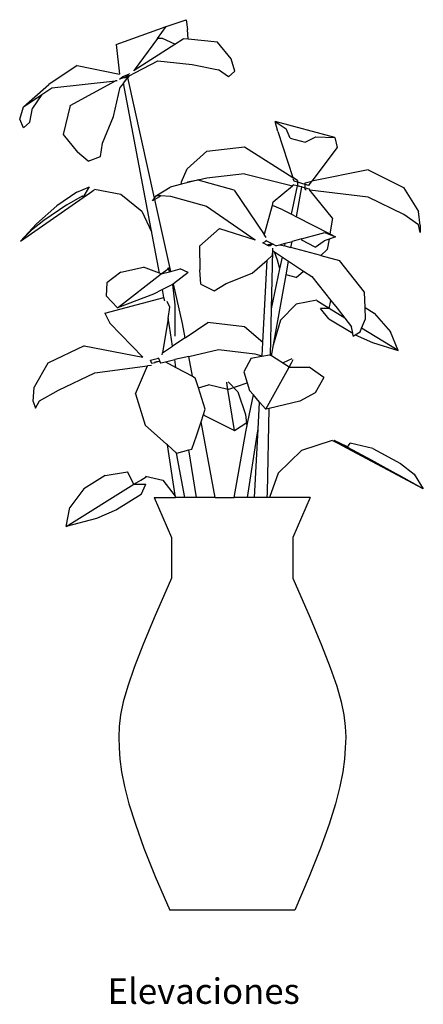
# Model space of a CAD drawing. Units: centimetres. Extents: x 11.6 to 67.1, y -47.1 to 6.9.
# Drawn here: x 13.1 to 26.2, y -47.1 to -15.1 of the extents above; entities that cross this region are included whole.
import ezdxf

# ---------------------------------------------------------------- set-up
doc = ezdxf.new("R2010")
doc.units = ezdxf.units.CM
doc.layers.add('Edges', color=7, linetype='Continuous')
doc.styles.get("Standard").update_dxf_attribs({"font": 'verdana.ttf'})

# ---------------------------------------------------------------- blocks, each defined once
blk = doc.blocks.new('flower pots fr')
at = {"layer": 'Edges'}
for p, q in [((-22.107, 14.283), (-21.465, 14.503)), ((-21.465, 14.503), (-21.416, 14.186)), ((-23.735, 13.695), (-22.107, 14.283)), ((-22.389, 13.897), (-22.107, 14.283)), ((-21.4, 13.87), (-21.416, 14.186)), ((-22.389, 13.897), (-23.149, 12.859)), ((-22.23, 13.893), (-22.389, 13.897)), ((-21.827, 13.713), (-22.23, 13.893)), ((-21.827, 13.713), (-21.558, 13.887)), ((-21.4, 13.87), (-21.558, 13.887)), ((-20.439, 13.769), (-21.4, 13.87)), ((-20.003, 13.236), (-20.439, 13.769)), ((-23.735, 13.695), (-23.634, 12.736)), ((-23.149, 12.859), (-21.827, 13.713)), ((-23.105, 12.792), (-22.382, 13.163)), ((-22.382, 13.163), (-21.263, 13.045)), ((-19.88, 12.827), (-20.003, 13.236)), ((-25.009, 13.014), (-25.931, 12.399)), ((-25.009, 13.014), (-23.634, 12.736)), ((-23.161, 12.842), (-23.149, 12.859)), ((-21.263, 13.045), (-20.415, 12.874)), ((-20.086, 12.646), (-20.415, 12.874)), ((-20.086, 12.646), (-19.88, 12.827)), ((-25.833, 12.29), (-23.758, 12.513)), ((-25.233, 11.718), (-23.758, 12.513)), ((-23.71, 12.519), (-23.758, 12.513)), ((-23.624, 12.568), (-23.521, 12.658)), ((-23.43, 12.638), (-23.624, 12.568)), ((-23.521, 12.658), (-23.327, 12.728)), ((-23.504, 12.436), (-23.361, 12.621)), ((-23.466, 12.606), (-23.458, 12.61)), ((-23.458, 12.61), (-23.456, 12.615)), ((-23.456, 12.615), (-23.343, 12.669)), ((-23.43, 12.638), (-23.456, 12.615)), ((-23.327, 12.728), (-23.43, 12.638)), ((-23.316, 12.679), (-23.361, 12.621)), ((-22.489, 8.707), (-23.361, 12.621)), ((-23.316, 12.679), (-23.343, 12.669)), ((-23.302, 12.75), (-23.327, 12.728)), ((-23.316, 12.679), (-23.105, 12.792)), ((-26.755, 11.675), (-25.931, 12.399)), ((-26.154, 12.077), (-25.833, 12.29)), ((-23.828, 11.357), (-23.605, 12.305)), ((-23.504, 12.436), (-23.605, 12.305)), ((-22.332, 6.262), (-23.504, 12.436)), ((-26.755, 11.675), (-26.154, 12.077)), ((-26.154, 12.077), (-26.463, 11.63)), ((-26.874, 11.268), (-26.755, 11.675)), ((-26.54, 11.172), (-26.463, 11.63)), ((-25.233, 11.718), (-25.456, 10.769)), ((-26.746, 10.991), (-26.874, 11.268)), ((-24.183, 10.494), (-23.828, 11.357)), ((-26.54, 11.172), (-26.746, 10.991)), ((-16.633, 10.675), (-18.567, 11.199)), ((-18.567, 11.199), (-18.214, 10.959)), ((-18.487, 10.872), (-18.567, 11.199)), ((-18.077, 10.652), (-18.214, 10.959)), ((-25.456, 10.769), (-24.996, 10.2)), ((-18.487, 10.872), (-17.998, 9.378)), ((-18.077, 10.652), (-17.594, 10.521)), ((-17.594, 10.521), (-17.248, 10.697)), ((-17.248, 10.697), (-16.633, 10.675)), ((-16.633, 10.675), (-16.554, 10.348)), ((-24.244, 10.051), (-24.183, 10.494)), ((-20.786, 10.231), (-19.568, 10.372)), ((-19.568, 10.372), (-17.998, 9.378)), ((-16.554, 10.348), (-17.375, 9.249)), ((-24.651, 9.904), (-24.996, 10.2)), ((-24.651, 9.904), (-24.244, 10.051)), ((-21.425, 9.658), (-20.786, 10.231)), ((-21.609, 9.237), (-21.425, 9.658)), ((-15.547, 9.618), (-17.375, 9.249)), ((-15.547, 9.618), (-14.393, 9.05)), ((-21.076, 9.294), (-21.137, 9.278)), ((-21.069, 9.292), (-21.076, 9.294)), ((-20.785, 9.352), (-21.069, 9.292)), ((-19.905, 8.967), (-21.069, 9.292)), ((-19.566, 9.492), (-20.785, 9.352)), ((-19.566, 9.492), (-18.005, 9.101)), ((-17.844, 9.28), (-17.998, 9.378)), ((-17.956, 9.249), (-17.982, 9.328)), ((-25.018, 8.902), (-24.606, 9.065)), ((-24.814, 8.72), (-24.606, 9.065)), ((-24.607, 8.864), (-24.45, 8.973)), ((-24.438, 8.991), (-23.59, 8.834)), ((-22.426, 8.792), (-21.978, 9.054)), ((-21.609, 9.152), (-21.978, 9.054)), ((-21.609, 9.152), (-21.609, 9.237)), ((-21.444, 9.196), (-21.609, 9.152)), ((-21.137, 9.278), (-21.444, 9.196)), ((-21.444, 9.196), (-21.424, 9.218)), ((-21.137, 9.278), (-21.424, 9.218)), ((-19.905, 8.967), (-18.922, 7.517)), ((-18.637, 8.581), (-18.005, 9.101)), ((-18.041, 8.184), (-17.848, 9.105)), ((-17.958, 9.14), (-18.005, 9.101)), ((-17.958, 9.14), (-17.843, 9.109)), ((-17.843, 9.219), (-17.956, 9.249)), ((-17.875, 8.098), (-17.701, 9.066)), ((-17.848, 9.105), (-17.808, 9.099)), ((-17.844, 9.28), (-17.844, 9.236)), ((-17.843, 9.219), (-17.843, 9.109)), ((-17.592, 9.151), (-17.843, 9.219)), ((-17.843, 9.109), (-17.808, 9.099)), ((-17.808, 9.099), (-17.773, 9.095)), ((-17.773, 9.095), (-17.7, 9.076)), ((-17.7, 9.07), (-17.701, 9.066)), ((-17.7, 9.076), (-17.7, 9.07)), ((-17.7, 9.07), (-17.592, 9.041)), ((-17.592, 9.205), (-17.375, 9.249)), ((-17.592, 9.151), (-17.592, 9.205)), ((-17.473, 9.118), (-17.592, 9.151)), ((-17.592, 9.041), (-17.592, 9.151)), ((-17.592, 9.041), (-17.475, 9.009)), ((-17.592, 8.985), (-17.592, 9.041)), ((-17.592, 8.985), (-17.56, 8.981)), ((-17.475, 9.009), (-17.44, 8.967)), ((-17.473, 9.118), (-17.375, 9.249)), ((-16.703, 8.056), (-17.44, 8.967)), ((-15.546, 8.738), (-17.44, 8.967)), ((-14.393, 9.05), (-13.906, 8.273)), ((-26.848, 7.307), (-24.814, 8.72)), ((-25.018, 8.902), (-25.667, 8.45)), ((-25.346, 8.486), (-24.828, 8.778)), ((-24.814, 8.72), (-24.828, 8.778)), ((-24.814, 8.72), (-24.607, 8.864)), ((-23.59, 8.834), (-22.9, 8.279)), ((-22.556, 8.616), (-22.489, 8.707)), ((-22.479, 8.661), (-22.556, 8.616)), ((-22.489, 8.707), (-22.426, 8.792)), ((-22.332, 8.747), (-22.479, 8.661)), ((-21.958, 6.321), (-22.479, 8.661)), ((-22.426, 8.792), (-22.288, 8.785)), ((-22.332, 8.747), (-22.288, 8.785)), ((-22.288, 8.785), (-21.971, 8.77)), ((-21.971, 8.77), (-20.801, 8.443)), ((-14.391, 8.17), (-15.546, 8.738)), ((-25.667, 8.45), (-26.328, 7.869)), ((-25.346, 8.486), (-26.085, 7.972)), ((-20.801, 8.443), (-19.217, 7.344)), ((-18.668, 8.467), (-18.922, 7.517)), ((-18.656, 8.462), (-18.668, 8.467)), ((-18.656, 8.462), (-18.637, 8.581)), ((-18.319, 8.326), (-18.656, 8.462)), ((-18.319, 8.326), (-18.041, 8.184)), ((-22.9, 8.279), (-22.587, 7.606)), ((-18.041, 8.184), (-17.875, 8.098)), ((-17.875, 8.098), (-16.789, 7.539)), ((-16.703, 8.056), (-16.789, 7.539)), ((-13.905, 7.833), (-14.391, 8.17)), ((-13.856, 7.81), (-13.906, 8.273)), ((-26.848, 7.307), (-26.328, 7.869)), ((-26.085, 7.972), (-26.486, 7.658)), ((-20.378, 7.713), (-21.029, 7.145)), ((-20.378, 7.713), (-19.217, 7.344)), ((-13.856, 7.59), (-13.905, 7.833)), ((-13.856, 7.81), (-13.856, 7.59)), ((-26.486, 7.658), (-26.848, 7.307)), ((-18.858, 7.423), (-18.922, 7.517)), ((-17.716, 7.379), (-18.02, 7.296)), ((-17.716, 7.379), (-16.959, 7.587)), ((-17.701, 7.332), (-17.716, 7.379)), ((-16.817, 7.371), (-16.98, 7.313)), ((-16.959, 7.587), (-16.609, 7.447)), ((-16.817, 7.371), (-16.874, 7.032)), ((-16.609, 7.447), (-16.817, 7.371)), ((-16.789, 7.539), (-16.609, 7.447)), ((-21.029, 7.145), (-21.02, 6.368)), ((-18.974, 7.246), (-18.849, 7.319)), ((-18.806, 7.159), (-18.974, 7.246)), ((-18.873, 7.331), (-18.849, 7.319)), ((-18.849, 7.319), (-18.695, 7.239)), ((-18.806, 7.159), (-18.804, 7.19)), ((-18.76, 7.136), (-18.806, 7.159)), ((-18.737, 7.2), (-18.804, 7.19)), ((-18.804, 7.19), (-18.789, 7.171)), ((-18.789, 7.171), (-18.716, 7.162)), ((-18.716, 7.162), (-18.76, 7.136)), ((-18.678, 7.193), (-18.737, 7.2)), ((-18.666, 7.191), (-18.716, 7.162)), ((-18.678, 7.193), (-18.695, 7.239)), ((-18.695, 7.239), (-18.635, 7.209)), ((-18.666, 7.191), (-18.678, 7.193)), ((-18.635, 7.209), (-18.666, 7.191)), ((-18.652, 7.076), (-18.657, 7)), ((-18.635, 7.209), (-18.553, 7.166)), ((-18.553, 7.166), (-18.532, 7.156)), ((-18.532, 7.156), (-18.521, 7.159)), ((-18.521, 7.159), (-18.414, 7.188)), ((-18.414, 7.188), (-18.24, 7.236)), ((-18.414, 7.188), (-18.258, 7.147)), ((-18.258, 7.147), (-18.24, 7.236)), ((-18.258, 7.147), (-18.057, 7.093)), ((-18.24, 7.236), (-18.02, 7.296)), ((-18.057, 7.093), (-18.02, 7.296)), ((-17.085, 6.836), (-18.057, 7.093)), ((-17.273, 7.112), (-17.701, 7.332)), ((-17.273, 7.112), (-16.98, 7.313)), ((-18.831, 6.691), (-18.668, 6.833)), ((-18.687, 5.1), (-18.644, 6.991)), ((-18.657, 7), (-18.668, 6.833)), ((-18.657, 7), (-18.644, 6.991)), ((-18.644, 6.991), (-18.595, 6.959)), ((-18.498, 6.685), (-18.595, 6.959)), ((-18.595, 6.959), (-18.335, 6.786)), ((-18.414, 6.405), (-18.335, 6.786)), ((-18.335, 6.786), (-18.136, 6.655)), ((-16.874, 7.032), (-17.085, 6.836)), ((-17.085, 6.836), (-16.481, 6.676)), ((-23.583, 6.296), (-22.85, 6.456)), ((-22.332, 6.262), (-22.85, 6.456)), ((-22.125, 6.351), (-22.015, 6.436)), ((-22.055, 6.446), (-22.008, 6.308)), ((-19.319, 6.265), (-18.831, 6.691)), ((-18.973, 4.012), (-18.831, 6.691)), ((-18.687, 5.1), (-18.414, 6.405)), ((-18.414, 6.405), (-18.498, 6.685)), ((-18.216, 6.214), (-18.136, 6.655)), ((-18.136, 6.655), (-17.643, 6.328)), ((-15.662, 5.651), (-16.481, 6.676)), ((-23.583, 6.296), (-24.039, 5.945)), ((-23.697, 5.14), (-22.271, 6.239)), ((-22.271, 6.239), (-22.332, 6.262)), ((-22.271, 6.239), (-22.125, 6.351)), ((-22.271, 6.239), (-21.958, 6.321)), ((-21.958, 6.321), (-21.654, 6.401)), ((-21.392, 6.29), (-21.869, 5.922)), ((-21.392, 6.29), (-21.654, 6.401)), ((-20.984, 5.905), (-21.02, 6.368)), ((-20.165, 5.928), (-19.319, 6.265)), ((-18.693, 3.573), (-18.216, 6.214)), ((-17.885, 6.125), (-18.216, 6.214)), ((-17.885, 6.125), (-17.643, 6.328)), ((-17.643, 6.328), (-17.376, 6.151)), ((-17.376, 6.151), (-16.755, 5.374)), ((-24.039, 5.945), (-24.058, 5.525)), ((-21.91, 5.891), (-22.231, 5.73)), ((-21.869, 5.922), (-21.91, 5.891)), ((-21.901, 5.898), (-21.832, 5.232)), ((-21.58, 4.625), (-21.869, 5.922)), ((-20.984, 5.905), (-20.556, 5.685)), ((-20.556, 5.685), (-20.165, 5.928)), ((-24.101, 4.96), (-22.183, 5.476)), ((-23.697, 5.14), (-24.058, 5.525)), ((-22.521, 5.585), (-23.697, 5.14)), ((-22.231, 5.73), (-22.521, 5.585)), ((-22.183, 5.476), (-22.231, 5.73)), ((-22.16, 5.353), (-22.183, 5.476)), ((-15.647, 5.144), (-15.662, 5.651)), ((-21.991, 5.157), (-22.083, 5.341)), ((-22.052, 4.786), (-21.991, 5.157)), ((-21.832, 5.232), (-21.826, 4.21)), ((-17.887, 5.254), (-18.395, 4.732)), ((-17.21, 5.381), (-17.887, 5.254)), ((-17.045, 5.253), (-17.218, 5.359)), ((-16.817, 5.114), (-17.045, 5.253)), ((-16.817, 5.114), (-16.755, 5.374)), ((-16.755, 5.374), (-16.558, 5.127)), ((-16.558, 5.127), (-16.305, 4.802)), ((-15.647, 5.144), (-15.351, 4.964)), ((-15.636, 4.78), (-15.647, 5.144)), ((-24.101, 4.96), (-23.939, 4.633)), ((-18.721, 3.59), (-18.687, 5.1)), ((-16.821, 4.778), (-17.097, 5.116)), ((-16.817, 5.114), (-17.097, 5.116)), ((-16.305, 4.802), (-16.817, 5.114)), ((-16.305, 4.802), (-16.084, 4.518)), ((-15.351, 4.964), (-14.822, 4.359)), ((-23.939, 4.633), (-22.87, 3.534)), ((-22.052, 4.786), (-22.234, 3.67)), ((-22.005, 4.538), (-22.052, 4.786)), ((-21.903, 3.89), (-22.005, 4.538)), ((-21.493, 4.164), (-21.58, 4.625)), ((-21.493, 4.164), (-20.755, 4.657)), ((-19.571, 4.516), (-20.755, 4.657)), ((-18.973, 4.012), (-19.571, 4.516)), ((-18.395, 4.732), (-18.63, 3.923)), ((-16.821, 4.778), (-16.049, 4.308)), ((-16.049, 4.308), (-16.084, 4.518)), ((-15.761, 4.471), (-15.636, 4.78)), ((-21.493, 4.164), (-21.903, 3.89)), ((-16.034, 4.22), (-16.049, 4.308)), ((-16.034, 4.22), (-15.963, 4.261)), ((-15.963, 4.261), (-15.81, 4.351)), ((-15.963, 4.261), (-15.408, 4.006)), ((-15.81, 4.351), (-15.761, 4.471)), ((-14.573, 3.747), (-15.761, 4.471)), ((-14.573, 3.747), (-14.822, 4.359)), ((-24.773, 3.903), (-25.959, 3.335)), ((-24.773, 3.903), (-22.87, 3.534)), ((-22.234, 3.67), (-21.903, 3.89)), ((-18.996, 3.575), (-18.973, 4.012)), ((-15.408, 4.006), (-14.573, 3.747)), ((-22.243, 3.613), (-22.234, 3.67)), ((-21.379, 3.557), (-21.834, 3.453)), ((-21.379, 3.557), (-20.413, 3.777)), ((-21.258, 2.915), (-21.379, 3.557)), ((-20.413, 3.777), (-19.229, 3.637)), ((-19.348, 3.496), (-19.009, 3.563)), ((-19.229, 3.637), (-19.005, 3.578)), ((-19.009, 3.563), (-19.005, 3.578)), ((-19.009, 3.563), (-18.997, 3.565)), ((-19.005, 3.578), (-18.996, 3.575)), ((-18.997, 3.565), (-18.755, 3.612)), ((-18.997, 3.565), (-18.996, 3.575)), ((-18.721, 3.59), (-18.755, 3.612)), ((-18.693, 3.573), (-18.721, 3.59)), ((-18.116, 3.209), (-18.693, 3.573)), ((-25.959, 3.335), (-26.402, 2.558)), ((-24.431, 3.023), (-22.717, 3.249)), ((-23.114, 2.341), (-22.717, 3.249)), ((-22.587, 3.266), (-22.717, 3.249)), ((-22.622, 3.436), (-22.366, 3.505)), ((-22.579, 3.326), (-22.622, 3.436)), ((-22.485, 3.351), (-22.579, 3.326)), ((-22.422, 3.38), (-22.487, 3.361)), ((-22.485, 3.351), (-22.487, 3.361)), ((-22.487, 3.361), (-22.475, 3.354)), ((-22.475, 3.354), (-22.485, 3.351)), ((-22.344, 3.389), (-22.475, 3.354)), ((-22.344, 3.389), (-22.422, 3.38)), ((-22.372, 3.521), (-22.366, 3.505)), ((-22.366, 3.505), (-22.323, 3.395)), ((-22.323, 3.395), (-22.344, 3.389)), ((-22.323, 3.395), (-22.308, 3.356)), ((-22.308, 3.356), (-22.304, 3.346)), ((-22.304, 3.346), (-22.29, 3.349)), ((-22.29, 3.349), (-22.135, 3.384)), ((-22.135, 3.384), (-21.834, 3.453)), ((-22.135, 3.384), (-21.795, 3.202)), ((-21.795, 3.202), (-21.834, 3.453)), ((-21.795, 3.202), (-21.258, 2.915)), ((-19.348, 3.496), (-19.592, 3.059)), ((-18.877, 1.842), (-18.116, 3.209)), ((-18.311, 3.349), (-18.319, 3.337)), ((-18.024, 3.476), (-18.311, 3.349)), ((-18.116, 3.209), (-18.039, 3.348)), ((-18.116, 3.209), (-17.46, 3.211)), ((-18.039, 3.348), (-17.98, 3.454)), ((-16.992, 2.873), (-17.46, 3.211)), ((-25.617, 2.455), (-24.431, 3.023)), ((-21.258, 2.915), (-21.167, 2.866)), ((-19.592, 3.059), (-19.476, 2.694)), ((-21.065, 2.541), (-21.167, 2.866)), ((-21.065, 2.541), (-20.738, 2.638)), ((-20.106, 2.481), (-20.738, 2.638)), ((-20.128, 2.617), (-20.144, 2.719)), ((-20.106, 2.481), (-20.128, 2.617)), ((-20.106, 2.481), (-19.476, 2.694)), ((-20.095, 2.731), (-19.786, 2.403)), ((-19.476, 2.694), (-19.4, 2.454)), ((-16.992, 2.873), (-17.269, 2.376)), ((-26.44, 2.095), (-26.402, 2.558)), ((-26.231, 2.118), (-25.617, 2.455)), ((-23.114, 2.341), (-22.793, 1.317)), ((-20.846, 1.841), (-21.065, 2.541)), ((-19.889, 1.153), (-20.106, 2.481)), ((-19.786, 2.403), (-19.537, 1.666)), ((-19.455, 1.432), (-19.272, 2.305)), ((-19.272, 2.305), (-19.4, 2.454)), ((-19.076, 2.075), (-19.272, 2.305)), ((-17.269, 2.376), (-17.767, 2.101)), ((-26.44, 2.095), (-26.355, 1.875)), ((-26.355, 1.875), (-26.231, 2.118)), ((-19.123, 1.191), (-19.076, 2.075)), ((-18.877, 1.842), (-19.076, 2.075)), ((-17.767, 2.101), (-18.759, 1.869)), ((-20.978, 1.426), (-20.901, 1.67)), ((-20.901, 1.67), (-20.846, 1.841)), ((-20.901, 1.67), (-20.861, 1.634)), ((-20.861, 1.634), (-19.889, 1.153)), ((-19.537, 1.666), (-19.485, 1.285)), ((-18.759, 1.869), (-18.877, 1.842)), ((-18.821, -0.868), (-18.759, 1.869)), ((-22.793, 1.317), (-22.097, 0.708)), ((-21.124, 0.97), (-20.978, 1.426)), ((-20.516, -1.032), (-20.978, 1.426)), ((-19.889, 1.153), (-19.455, 1.432)), ((-19.522, 1.109), (-19.455, 1.432)), ((-21.277, 0.541), (-21.124, 0.97)), ((-19.904, -1.032), (-19.522, 1.109)), ((-19.464, -1.032), (-19.155, 1.013)), ((-19.229, -0.82), (-19.123, 1.191)), ((-19.155, 1.013), (-19.123, 1.191)), ((-22.072, 0.685), (-22.097, 0.708)), ((-21.805, -1.032), (-22.072, 0.685)), ((-21.772, 0.417), (-22.072, 0.685)), ((-16.714, 0.826), (-17.717, 0.498)), ((-16.497, 0.712), (-16.69, 0.814)), ((-16.244, 0.624), (-16.654, 0.825)), ((-16.244, 0.576), (-16.654, 0.825)), ((-16.244, 0.576), (-16.497, 0.712)), ((-16.219, 0.611), (-16.13, 0.733)), ((-15.398, 0.561), (-16.13, 0.733)), ((-21.502, -1.032), (-21.772, 0.417)), ((-21.763, 0.41), (-21.772, 0.417)), ((-21.763, 0.41), (-21.373, 0.515)), ((-21.373, 0.515), (-21.277, 0.541)), ((-21.13, -1.032), (-21.373, 0.515)), ((-17.717, 0.498), (-18.474, -0.239)), ((-16.244, 0.624), (-16.219, 0.611)), ((-13.753, -0.752), (-16.244, 0.576)), ((-16.219, 0.611), (-15.448, 0.2)), ((-15.398, 0.561), (-14.493, 0.078)), ((-15.448, 0.2), (-14.545, -0.301)), ((-14.493, 0.078), (-14.053, -0.271)), ((-24.09, -0.314), (-24.794, -0.751)), ((-24.09, -0.314), (-23.374, -0.198)), ((-23.159, -0.601), (-23.374, -0.198)), ((-18.474, -0.239), (-18.756, -1.032)), ((-13.753, -0.752), (-14.545, -0.301)), ((-14.053, -0.271), (-13.753, -0.752)), ((-25.362, -1.968), (-23.159, -0.601)), ((-23.159, -0.601), (-22.934, -0.462)), ((-23.159, -0.601), (-22.77, -0.599)), ((-22.934, -0.462), (-22.764, -0.356)), ((-22.929, -0.937), (-22.77, -0.599)), ((-22.781, -0.334), (-22.22, -0.461)), ((-22.22, -0.461), (-21.824, -0.983)), ((-24.794, -0.751), (-25.24, -1.356)), ((-22.929, -0.937), (-23.73, -1.434)), ((-19.24, -1.032), (-19.229, -0.82)), ((-18.824, -1.032), (-18.821, -0.868)), ((-22.506, -1.032), (-21.942, -2.328)), ((-22.506, -1.032), (-21.805, -1.032)), ((-21.824, -0.983), (-21.815, -1.032)), ((-21.502, -1.032), (-21.805, -1.032)), ((-21.13, -1.032), (-21.502, -1.032)), ((-20.516, -1.032), (-21.13, -1.032)), ((-20.516, -1.032), (-19.904, -1.032)), ((-19.464, -1.032), (-19.904, -1.032)), ((-19.24, -1.032), (-19.464, -1.032)), ((-18.824, -1.032), (-19.24, -1.032)), ((-17.426, -1.032), (-18.824, -1.032)), ((-17.426, -1.032), (-17.99, -2.328)), ((-25.362, -1.968), (-25.24, -1.356)), ((-23.73, -1.434), (-24.376, -1.709)), ((-24.376, -1.709), (-25.362, -1.968)), ((-21.942, -2.328), (-21.942, -3.648)), ((-17.99, -2.328), (-17.99, -3.648)), ((-21.942, -3.648), (-22.506, -4.944)), ((-17.99, -3.648), (-17.426, -4.944)), ((-17.934, -14.444), (-21.998, -14.444))]:
    blk.add_line(p, q, dxfattribs=at)
for points in [[(-22.506, -4.944), (-22.872, -5.827), (-23.154, -6.559), (-23.363, -7.164), (-23.507, -7.668), (-23.598, -8.095), (-23.644, -8.471), (-23.656, -8.82), (-23.645, -9.167), (-23.615, -9.537), (-23.559, -9.949), (-23.465, -10.425), (-23.321, -10.984), (-23.114, -11.645), (-22.833, -12.429), (-22.465, -13.355), (-21.998, -14.444)], [(-17.426, -4.944), (-17.06, -5.827), (-16.778, -6.559), (-16.569, -7.164), (-16.425, -7.668), (-16.335, -8.095), (-16.288, -8.471), (-16.276, -8.82), (-16.288, -9.167), (-16.317, -9.537), (-16.373, -9.949), (-16.467, -10.425), (-16.611, -10.984), (-16.818, -11.645), (-17.099, -12.429), (-17.467, -13.355), (-17.934, -14.444)]]:
    blk.add_lwpolyline(points, dxfattribs=at)

msp = doc.modelspace()

# ---------------------------------------------------------------- block references
msp.add_blockref('flower pots fr', (39.939, -29.643))

# ---------------------------------------------------------------- texts
msp.add_text('Elevaciones', height=0.82804).set_placement((15.92, -47.134))

doc.saveas('drawing.dxf')
